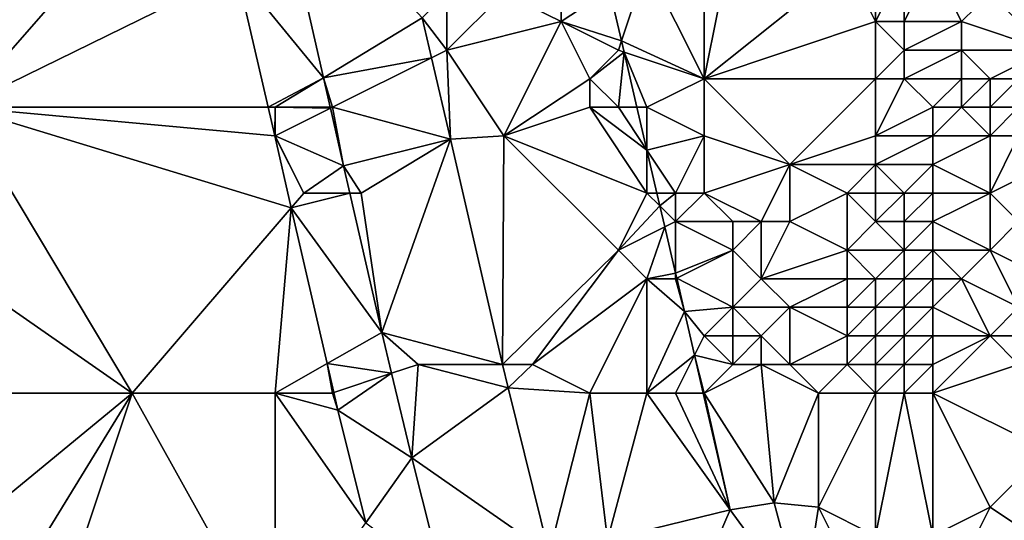
# Model space of a CAD drawing. Units: metres. Extents: x 70625 to 71250, y 353000 to 353500.
# Drawn here: x 70656 to 70690, y 353415 to 353432 of the extents above; entities that cross this region are included whole.
import ezdxf

# ---------------------------------------------------------------- set-up
doc = ezdxf.new("R2010")
doc.units = ezdxf.units.M
doc.layers.add('Terrain', color=15, linetype='Continuous')

msp = doc.modelspace()

# ---------------------------------------------------------------- linework, layer by layer
at = {"layer": 'Terrain'}
for points in [[(70654, 353438, 261.92), (70654, 353429, 261.81), (70661, 353437, 261.79), (70654, 353438, 261.92)], [(70666.688, 353430.03, 261.979), (70664.925, 353437.762, 262.021), (70663.656, 353433.745, 261.79), (70666.688, 353430.03, 261.979)], [(70666.688, 353430.03, 261.979), (70670.133, 353432.133, 262.09), (70664.925, 353437.762, 262.021), (70666.688, 353430.03, 261.979)], [(70654, 353429, 261.81), (70663.656, 353433.745, 261.79), (70661, 353437, 261.79), (70654, 353429, 261.81)], [(70680, 353430, 262.96), (70680, 353435, 262.95), (70678, 353434, 262.59), (70680, 353430, 262.96)], [(70680, 353430, 262.96), (70681, 353435, 262.92), (70680, 353435, 262.95), (70680, 353430, 262.96)], [(70680, 353430, 262.96), (70685, 353434, 262.98), (70681, 353435, 262.92), (70680, 353430, 262.96)], [(70692, 353431, 260.79), (70691, 353435, 260.97), (70690, 353433, 261.28), (70692, 353431, 260.79)], [(70654, 353429, 261.81), (70664.75, 353429, 261.763), (70663.656, 353433.745, 261.79), (70654, 353429, 261.81)], [(70666.688, 353430.03, 261.979), (70663.656, 353433.745, 261.79), (70664.75, 353429, 261.763), (70666.688, 353430.03, 261.979)], [(70675, 353432, 261.95), (70675, 353434, 262.05), (70673, 353433, 261.97), (70675, 353432, 261.95)], [(70675, 353432, 261.95), (70676.691, 353433.127, 262.148), (70675, 353434, 262.05), (70675, 353432, 261.95)], [(70678, 353434, 262.59), (70676.691, 353433.127, 262.148), (70677.109, 353431.328, 262.159), (70678, 353434, 262.59)], [(70680, 353430, 262.96), (70678, 353434, 262.59), (70677.109, 353431.328, 262.159), (70680, 353430, 262.96)], [(70680, 353430, 262.96), (70686, 353432, 263.02), (70685, 353434, 262.98), (70680, 353430, 262.96)], [(70686, 353432, 263.02), (70686, 353434, 262.42), (70685, 353434, 262.98), (70686, 353432, 263.02)], [(70687, 353432, 262.69), (70687, 353434, 261.91), (70686, 353432, 263.02), (70687, 353432, 262.69)], [(70686, 353432, 263.02), (70687, 353434, 261.91), (70686, 353434, 262.42), (70686, 353432, 263.02)], [(70687, 353432, 262.69), (70688, 353434, 261.58), (70687, 353434, 261.91), (70687, 353432, 262.69)], [(70689, 353432, 261.68), (70688, 353434, 261.58), (70687, 353432, 262.69), (70689, 353432, 261.68)], [(70689, 353432, 261.68), (70690, 353433, 261.28), (70688, 353434, 261.58), (70689, 353432, 261.68)], [(70677.109, 353431.328, 262.159), (70676.691, 353433.127, 262.148), (70675, 353432, 261.95), (70677.109, 353431.328, 262.159)], [(70671, 353431, 262.04), (70671, 353433, 262.05), (70670.133, 353432.133, 262.09), (70671, 353431, 262.04)], [(70671, 353431, 262.04), (70675, 353432, 261.95), (70673, 353433, 261.97), (70671, 353431, 262.04)], [(70671, 353431, 262.04), (70673, 353433, 261.97), (70671, 353433, 262.05), (70671, 353431, 262.04)], [(70692, 353431, 260.79), (70690, 353433, 261.28), (70689, 353432, 261.68), (70692, 353431, 260.79)], [(70666.688, 353430.03, 261.979), (70670.46, 353430.73, 262.089), (70670.133, 353432.133, 262.09), (70666.688, 353430.03, 261.979)], [(70671, 353431, 262.04), (70670.133, 353432.133, 262.09), (70670.46, 353430.73, 262.089), (70671, 353431, 262.04)], [(70673, 353428, 262.03), (70675, 353432, 261.95), (70671, 353431, 262.04), (70673, 353428, 262.03)], [(70673, 353428, 262.03), (70676, 353430, 261.96), (70675, 353432, 261.95), (70673, 353428, 262.03)], [(70677, 353431, 262.2), (70677.109, 353431.328, 262.159), (70675, 353432, 261.95), (70677, 353431, 262.2)], [(70677, 353431, 262.2), (70675, 353432, 261.95), (70676, 353430, 261.96), (70677, 353431, 262.2)], [(70686, 353430, 263.02), (70686, 353432, 263.02), (70680, 353430, 262.96), (70686, 353430, 263.02)], [(70686, 353430, 263.02), (70687, 353431, 262.73), (70686, 353432, 263.02), (70686, 353430, 263.02)], [(70687, 353431, 262.73), (70687, 353432, 262.69), (70686, 353432, 263.02), (70687, 353431, 262.73)], [(70689, 353431, 261.67), (70689, 353432, 261.68), (70687, 353431, 262.73), (70689, 353431, 261.67)], [(70689, 353432, 261.68), (70687, 353432, 262.69), (70687, 353431, 262.73), (70689, 353432, 261.68)], [(70692, 353431, 260.79), (70689, 353432, 261.68), (70689, 353431, 261.67), (70692, 353431, 260.79)], [(70677, 353431, 262.2), (70677.201, 353430.933, 262.161), (70677.109, 353431.328, 262.159), (70677, 353431, 262.2)], [(70680, 353430, 262.96), (70677.109, 353431.328, 262.159), (70677.201, 353430.933, 262.161), (70680, 353430, 262.96)], [(70671.125, 353427.88, 262.086), (70671, 353431, 262.04), (70670.46, 353430.73, 262.089), (70671.125, 353427.88, 262.086)], [(70673, 353428, 262.03), (70671, 353431, 262.04), (70671.125, 353427.88, 262.086), (70673, 353428, 262.03)], [(70677, 353431, 262.2), (70676, 353430, 261.96), (70677.201, 353430.933, 262.161), (70677, 353431, 262.2)], [(70687, 353430, 262.69), (70687, 353431, 262.73), (70686, 353430, 263.02), (70687, 353430, 262.69)], [(70689, 353430, 261.52), (70689, 353431, 261.67), (70687, 353430, 262.69), (70689, 353430, 261.52)], [(70689, 353431, 261.67), (70687, 353431, 262.73), (70687, 353430, 262.69), (70689, 353431, 261.67)], [(70690, 353430, 261.1), (70689, 353431, 261.67), (70689, 353430, 261.52), (70690, 353430, 261.1)], [(70690, 353430, 261.1), (70692, 353431, 260.79), (70689, 353431, 261.67), (70690, 353430, 261.1)], [(70691, 353430, 260.77), (70692, 353431, 260.79), (70690, 353430, 261.1), (70691, 353430, 260.77)], [(70667, 353429, 261.99), (70670.46, 353430.73, 262.089), (70666.688, 353430.03, 261.979), (70667, 353429, 261.99)], [(70671.125, 353427.88, 262.086), (70670.46, 353430.73, 262.089), (70667, 353429, 261.99), (70671.125, 353427.88, 262.086)], [(70677, 353429, 262.03), (70677.201, 353430.933, 262.161), (70676, 353430, 261.96), (70677, 353429, 262.03)], [(70677, 353429, 262.03), (70677.65, 353429, 262.172), (70677.201, 353430.933, 262.161), (70677, 353429, 262.03)], [(70678, 353429, 262.29), (70677.201, 353430.933, 262.161), (70677.65, 353429, 262.172), (70678, 353429, 262.29)], [(70678, 353429, 262.29), (70680, 353430, 262.96), (70677.201, 353430.933, 262.161), (70678, 353429, 262.29)], [(70666.688, 353430.03, 261.979), (70664.75, 353429, 261.763), (70665, 353429, 261.83), (70666.688, 353430.03, 261.979)], [(70666.688, 353430.03, 261.979), (70665, 353429, 261.83), (70666.923, 353429, 261.973), (70666.688, 353430.03, 261.979)], [(70667, 353429, 261.99), (70666.688, 353430.03, 261.979), (70666.923, 353429, 261.973), (70667, 353429, 261.99)], [(70673, 353428, 262.03), (70676, 353429, 261.92), (70676, 353430, 261.96), (70673, 353428, 262.03)], [(70677, 353429, 262.03), (70676, 353430, 261.96), (70676, 353429, 261.92), (70677, 353429, 262.03)], [(70680, 353428, 262.91), (70680, 353430, 262.96), (70678, 353429, 262.29), (70680, 353428, 262.91)], [(70683, 353427, 262.94), (70686, 353430, 263.02), (70680, 353430, 262.96), (70683, 353427, 262.94)], [(70683, 353427, 262.94), (70680, 353430, 262.96), (70680, 353428, 262.91), (70683, 353427, 262.94)], [(70683, 353427, 262.94), (70686, 353428, 263.01), (70686, 353430, 263.02), (70683, 353427, 262.94)], [(70686, 353428, 263.01), (70687, 353430, 262.69), (70686, 353430, 263.02), (70686, 353428, 263.01)], [(70686, 353428, 263.01), (70688, 353429, 261.76), (70687, 353430, 262.69), (70686, 353428, 263.01)], [(70689, 353430, 261.52), (70687, 353430, 262.69), (70688, 353429, 261.76), (70689, 353430, 261.52)], [(70689, 353429, 261.25), (70689, 353430, 261.52), (70688, 353429, 261.76), (70689, 353429, 261.25)], [(70690, 353429, 260.88), (70690, 353430, 261.1), (70689, 353429, 261.25), (70690, 353429, 260.88)], [(70689, 353429, 261.25), (70690, 353430, 261.1), (70689, 353430, 261.52), (70689, 353429, 261.25)], [(70691, 353429, 260.21), (70691, 353430, 260.77), (70690, 353429, 260.88), (70691, 353429, 260.21)], [(70690, 353429, 260.88), (70691, 353430, 260.77), (70690, 353430, 261.1), (70690, 353429, 260.88)], [(70652.476, 353424.231, 261.791), (70660, 353419, 261.85), (70654, 353429, 261.81), (70652.476, 353424.231, 261.791)], [(70660, 353419, 261.85), (70665.559, 353425.486, 261.743), (70654, 353429, 261.81), (70660, 353419, 261.85)], [(70665.559, 353425.486, 261.743), (70664.98, 353428.002, 261.758), (70654, 353429, 261.81), (70665.559, 353425.486, 261.743)], [(70664.98, 353428.002, 261.758), (70664.75, 353429, 261.763), (70654, 353429, 261.81), (70664.98, 353428.002, 261.758)], [(70664.98, 353428.002, 261.758), (70665, 353429, 261.83), (70664.75, 353429, 261.763), (70664.98, 353428.002, 261.758)], [(70665, 353428, 261.81), (70665, 353429, 261.83), (70664.98, 353428.002, 261.758), (70665, 353428, 261.81)], [(70666.923, 353429, 261.973), (70665, 353429, 261.83), (70666.931, 353428.965, 261.973), (70666.923, 353429, 261.973)], [(70666.931, 353428.965, 261.973), (70665, 353429, 261.83), (70665, 353428, 261.81), (70666.931, 353428.965, 261.973)], [(70667.389, 353426.957, 261.962), (70666.931, 353428.965, 261.973), (70665, 353428, 261.81), (70667.389, 353426.957, 261.962)], [(70667, 353429, 261.99), (70666.923, 353429, 261.973), (70666.931, 353428.965, 261.973), (70667, 353429, 261.99)], [(70667.389, 353426.957, 261.962), (70667, 353429, 261.99), (70666.931, 353428.965, 261.973), (70667.389, 353426.957, 261.962)], [(70667.389, 353426.957, 261.962), (70671.125, 353427.88, 262.086), (70667, 353429, 261.99), (70667.389, 353426.957, 261.962)], [(70678, 353426, 262.08), (70676, 353429, 261.92), (70673, 353428, 262.03), (70678, 353426, 262.08)], [(70678, 353426, 262.08), (70678, 353427.497, 262.18), (70676, 353429, 261.92), (70678, 353426, 262.08)], [(70678, 353427.497, 262.18), (70677, 353429, 262.03), (70676, 353429, 261.92), (70678, 353427.497, 262.18)], [(70678, 353427.497, 262.18), (70677.65, 353429, 262.172), (70677, 353429, 262.03), (70678, 353427.497, 262.18)], [(70678, 353427.497, 262.18), (70678, 353429, 262.29), (70677.65, 353429, 262.172), (70678, 353427.497, 262.18)], [(70680, 353428, 262.91), (70678, 353429, 262.29), (70678, 353427.497, 262.18), (70680, 353428, 262.91)], [(70688, 353428, 261.57), (70688, 353429, 261.76), (70686, 353428, 263.01), (70688, 353428, 261.57)], [(70690, 353428, 260.74), (70689, 353429, 261.25), (70688, 353428, 261.57), (70690, 353428, 260.74)], [(70689, 353429, 261.25), (70688, 353429, 261.76), (70688, 353428, 261.57), (70689, 353429, 261.25)], [(70690, 353428, 260.74), (70690, 353429, 260.88), (70689, 353429, 261.25), (70690, 353428, 260.74)], [(70691, 353428, 259.98), (70691, 353429, 260.21), (70690, 353428, 260.74), (70691, 353428, 259.98)], [(70690, 353428, 260.74), (70691, 353429, 260.21), (70690, 353429, 260.88), (70690, 353428, 260.74)], [(70666, 353426, 261.81), (70665, 353428, 261.81), (70664.98, 353428.002, 261.758), (70666, 353426, 261.81)], [(70666, 353426, 261.81), (70664.98, 353428.002, 261.758), (70665.559, 353425.486, 261.743), (70666, 353426, 261.81)], [(70666, 353426, 261.81), (70667.389, 353426.957, 261.962), (70665, 353428, 261.81), (70666, 353426, 261.81)], [(70668, 353426, 261.98), (70671.125, 353427.88, 262.086), (70667.389, 353426.957, 261.962), (70668, 353426, 261.98)], [(70668, 353426, 261.98), (70668.728, 353421.119, 261.906), (70671.125, 353427.88, 262.086), (70668, 353426, 261.98)], [(70668.728, 353421.119, 261.906), (70672.951, 353420, 262.05), (70671.125, 353427.88, 262.086), (70668.728, 353421.119, 261.906)], [(70673, 353428, 262.03), (70671.125, 353427.88, 262.086), (70672.951, 353420, 262.05), (70673, 353428, 262.03)], [(70677, 353424, 261.94), (70673, 353428, 262.03), (70672.951, 353420, 262.05), (70677, 353424, 261.94)], [(70677, 353424, 261.94), (70678, 353426, 262.08), (70673, 353428, 262.03), (70677, 353424, 261.94)], [(70679, 353426, 262.39), (70680, 353428, 262.91), (70678, 353427.497, 262.18), (70679, 353426, 262.39)], [(70680, 353426, 262.76), (70680, 353428, 262.91), (70679, 353426, 262.39), (70680, 353426, 262.76)], [(70680, 353426, 262.76), (70683, 353427, 262.94), (70680, 353428, 262.91), (70680, 353426, 262.76)], [(70686, 353427, 262.89), (70686, 353428, 263.01), (70683, 353427, 262.94), (70686, 353427, 262.89)], [(70688, 353427, 261.56), (70688, 353428, 261.57), (70686, 353427, 262.89), (70688, 353427, 261.56)], [(70686, 353427, 262.89), (70688, 353428, 261.57), (70686, 353428, 263.01), (70686, 353427, 262.89)], [(70690, 353426, 260.72), (70690, 353428, 260.74), (70688, 353427, 261.56), (70690, 353426, 260.72)], [(70690, 353428, 260.74), (70688, 353428, 261.57), (70688, 353427, 261.56), (70690, 353428, 260.74)], [(70690, 353426, 260.72), (70692, 353427, 259.23), (70691, 353428, 259.98), (70690, 353426, 260.72)], [(70690, 353426, 260.72), (70691, 353428, 259.98), (70690, 353428, 260.74), (70690, 353426, 260.72)], [(70679, 353426, 262.39), (70678, 353427.497, 262.18), (70678.348, 353426, 262.189), (70679, 353426, 262.39)], [(70678, 353426, 262.08), (70678.348, 353426, 262.189), (70678, 353427.497, 262.18), (70678, 353426, 262.08)], [(70666, 353426, 261.81), (70667.608, 353426, 261.953), (70667.389, 353426.957, 261.962), (70666, 353426, 261.81)], [(70668, 353426, 261.98), (70667.389, 353426.957, 261.962), (70667.608, 353426, 261.953), (70668, 353426, 261.98)], [(70682, 353425, 262.91), (70683, 353427, 262.94), (70680, 353426, 262.76), (70682, 353425, 262.91)], [(70683, 353425, 262.91), (70683, 353427, 262.94), (70682, 353425, 262.91), (70683, 353425, 262.91)], [(70683, 353425, 262.91), (70685, 353426, 262.99), (70683, 353427, 262.94), (70683, 353425, 262.91)], [(70685, 353426, 262.99), (70686, 353427, 262.89), (70683, 353427, 262.94), (70685, 353426, 262.99)], [(70686, 353426, 262.89), (70686, 353427, 262.89), (70685, 353426, 262.99), (70686, 353426, 262.89)], [(70687, 353426, 262.46), (70686, 353427, 262.89), (70686, 353426, 262.89), (70687, 353426, 262.46)], [(70687, 353426, 262.46), (70688, 353427, 261.56), (70686, 353427, 262.89), (70687, 353426, 262.46)], [(70688, 353426, 261.63), (70688, 353427, 261.56), (70687, 353426, 262.46), (70688, 353426, 261.63)], [(70690, 353426, 260.72), (70688, 353427, 261.56), (70688, 353426, 261.63), (70690, 353426, 260.72)], [(70691, 353425, 259.93), (70692, 353427, 259.23), (70690, 353426, 260.72), (70691, 353425, 259.93)], [(70666, 353426, 261.81), (70665.559, 353425.486, 261.743), (70667.608, 353426, 261.953), (70666, 353426, 261.81)], [(70667.608, 353426, 261.953), (70665.559, 353425.486, 261.743), (70668.728, 353421.119, 261.906), (70667.608, 353426, 261.953)], [(70668, 353426, 261.98), (70667.608, 353426, 261.953), (70668.728, 353421.119, 261.906), (70668, 353426, 261.98)], [(70677, 353424, 261.94), (70678.453, 353425.547, 262.191), (70678, 353426, 262.08), (70677, 353424, 261.94)], [(70678, 353426, 262.08), (70678.453, 353425.547, 262.191), (70678.348, 353426, 262.189), (70678, 353426, 262.08)], [(70679, 353426, 262.39), (70678.348, 353426, 262.189), (70678.453, 353425.547, 262.191), (70679, 353426, 262.39)], [(70679, 353425, 262.31), (70679, 353426, 262.39), (70678.453, 353425.547, 262.191), (70679, 353425, 262.31)], [(70681, 353425, 262.92), (70680, 353426, 262.76), (70679, 353425, 262.31), (70681, 353425, 262.92)], [(70679, 353425, 262.31), (70680, 353426, 262.76), (70679, 353426, 262.39), (70679, 353425, 262.31)], [(70682, 353425, 262.91), (70680, 353426, 262.76), (70681, 353425, 262.92), (70682, 353425, 262.91)], [(70685, 353424, 262.94), (70685, 353426, 262.99), (70683, 353425, 262.91), (70685, 353424, 262.94)], [(70685, 353424, 262.94), (70686, 353425, 262.94), (70685, 353426, 262.99), (70685, 353424, 262.94)], [(70686, 353425, 262.94), (70686, 353426, 262.89), (70685, 353426, 262.99), (70686, 353425, 262.94)], [(70687, 353425, 262.85), (70687, 353426, 262.46), (70686, 353425, 262.94), (70687, 353425, 262.85)], [(70686, 353425, 262.94), (70687, 353426, 262.46), (70686, 353426, 262.89), (70686, 353425, 262.94)], [(70688, 353425, 262.11), (70688, 353426, 261.63), (70687, 353425, 262.85), (70688, 353425, 262.11)], [(70687, 353425, 262.85), (70688, 353426, 261.63), (70687, 353426, 262.46), (70687, 353425, 262.85)], [(70690, 353424, 260.97), (70690, 353426, 260.72), (70688, 353425, 262.11), (70690, 353424, 260.97)], [(70690, 353426, 260.72), (70688, 353426, 261.63), (70688, 353425, 262.11), (70690, 353426, 260.72)], [(70690, 353424, 260.97), (70691, 353425, 259.93), (70690, 353426, 260.72), (70690, 353424, 260.97)], [(70665, 353419, 261.74), (70665.559, 353425.486, 261.743), (70660, 353419, 261.85), (70665, 353419, 261.74)], [(70666.816, 353420.032, 261.712), (70665.559, 353425.486, 261.743), (70665, 353419, 261.74), (70666.816, 353420.032, 261.712)], [(70666.816, 353420.032, 261.712), (70668.728, 353421.119, 261.906), (70665.559, 353425.486, 261.743), (70666.816, 353420.032, 261.712)], [(70677, 353424, 261.94), (70678.624, 353424.812, 262.195), (70678.453, 353425.547, 262.191), (70677, 353424, 261.94)], [(70679, 353425, 262.31), (70678.453, 353425.547, 262.191), (70678.624, 353424.812, 262.195), (70679, 353425, 262.31)], [(70678, 353423, 262.1), (70678.624, 353424.812, 262.195), (70677, 353424, 261.94), (70678, 353423, 262.1)], [(70678, 353423, 262.1), (70679, 353423.196, 262.204), (70678.624, 353424.812, 262.195), (70678, 353423, 262.1)], [(70679, 353425, 262.31), (70678.624, 353424.812, 262.195), (70679, 353423.196, 262.204), (70679, 353425, 262.31)], [(70681, 353424, 262.93), (70681, 353425, 262.92), (70679, 353425, 262.31), (70681, 353424, 262.93)], [(70681, 353424, 262.93), (70679, 353425, 262.31), (70679, 353423.196, 262.204), (70681, 353424, 262.93)], [(70682, 353423, 262.97), (70682, 353425, 262.91), (70681, 353424, 262.93), (70682, 353423, 262.97)], [(70681, 353424, 262.93), (70682, 353425, 262.91), (70681, 353425, 262.92), (70681, 353424, 262.93)], [(70682, 353423, 262.97), (70683, 353425, 262.91), (70682, 353425, 262.91), (70682, 353423, 262.97)], [(70682, 353423, 262.97), (70685, 353424, 262.94), (70683, 353425, 262.91), (70682, 353423, 262.97)], [(70687, 353424, 263), (70686, 353425, 262.94), (70685, 353424, 262.94), (70687, 353424, 263)], [(70687, 353424, 263), (70687, 353425, 262.85), (70686, 353425, 262.94), (70687, 353424, 263)], [(70688, 353424, 262.36), (70688, 353425, 262.11), (70687, 353424, 263), (70688, 353424, 262.36)], [(70687, 353424, 263), (70688, 353425, 262.11), (70687, 353425, 262.85), (70687, 353424, 263)], [(70690, 353424, 260.97), (70688, 353425, 262.11), (70688, 353424, 262.36), (70690, 353424, 260.97)], [(70692, 353423, 259.69), (70691, 353425, 259.93), (70690, 353424, 260.97), (70692, 353423, 259.69)], [(70654, 353419, 261.76), (70660, 353419, 261.85), (70652.476, 353424.231, 261.791), (70654, 353419, 261.76)], [(70677, 353424, 261.94), (70672.951, 353420, 262.05), (70674, 353420, 262.01), (70677, 353424, 261.94)], [(70678, 353423, 262.1), (70677, 353424, 261.94), (70674, 353420, 262.01), (70678, 353423, 262.1)], [(70681, 353424, 262.93), (70679, 353423.196, 262.204), (70679.041, 353423.02, 262.205), (70681, 353424, 262.93)], [(70681, 353422, 262.98), (70681, 353424, 262.93), (70679.041, 353423.02, 262.205), (70681, 353422, 262.98)], [(70681, 353422, 262.98), (70682, 353423, 262.97), (70681, 353424, 262.93), (70681, 353422, 262.98)], [(70685, 353423, 263.19), (70685, 353424, 262.94), (70682, 353423, 262.97), (70685, 353423, 263.19)], [(70686, 353423, 263.02), (70687, 353424, 263), (70685, 353424, 262.94), (70686, 353423, 263.02)], [(70686, 353423, 263.02), (70685, 353424, 262.94), (70685, 353423, 263.19), (70686, 353423, 263.02)], [(70687, 353423, 262.83), (70687, 353424, 263), (70686, 353423, 263.02), (70687, 353423, 262.83)], [(70688, 353423, 262.29), (70688, 353424, 262.36), (70687, 353423, 262.83), (70688, 353423, 262.29)], [(70687, 353423, 262.83), (70688, 353424, 262.36), (70687, 353424, 263), (70687, 353423, 262.83)], [(70689, 353423, 261.57), (70688, 353424, 262.36), (70688, 353423, 262.29), (70689, 353423, 261.57)], [(70689, 353423, 261.57), (70690, 353424, 260.97), (70688, 353424, 262.36), (70689, 353423, 261.57)], [(70691, 353422, 260.66), (70690, 353424, 260.97), (70689, 353423, 261.57), (70691, 353422, 260.66)], [(70691, 353422, 260.66), (70692, 353423, 259.69), (70690, 353424, 260.97), (70691, 353422, 260.66)], [(70679, 353423, 262.36), (70679, 353423.196, 262.204), (70678, 353423, 262.1), (70679, 353423, 262.36)], [(70679, 353423, 262.36), (70679.041, 353423.02, 262.205), (70679, 353423.196, 262.204), (70679, 353423, 262.36)], [(70678, 353423, 262.1), (70674, 353420, 262.01), (70676, 353419, 261.96), (70678, 353423, 262.1)], [(70678, 353419, 262.01), (70678, 353423, 262.1), (70676, 353419, 261.96), (70678, 353419, 262.01)], [(70678, 353419, 262.01), (70679.313, 353421.85, 262.212), (70678, 353423, 262.1), (70678, 353419, 262.01)], [(70679, 353423, 262.36), (70678, 353423, 262.1), (70679.313, 353421.85, 262.212), (70679, 353423, 262.36)], [(70679, 353423, 262.36), (70679.313, 353421.85, 262.212), (70679.041, 353423.02, 262.205), (70679, 353423, 262.36)], [(70681, 353422, 262.98), (70679.041, 353423.02, 262.205), (70679.313, 353421.85, 262.212), (70681, 353422, 262.98)], [(70683, 353422, 262.99), (70682, 353423, 262.97), (70681, 353422, 262.98), (70683, 353422, 262.99)], [(70683, 353422, 262.99), (70685, 353423, 263.19), (70682, 353423, 262.97), (70683, 353422, 262.99)], [(70685, 353422, 263.06), (70685, 353423, 263.19), (70683, 353422, 262.99), (70685, 353422, 263.06)], [(70686, 353422, 262.93), (70686, 353423, 263.02), (70685, 353422, 263.06), (70686, 353422, 262.93)], [(70685, 353422, 263.06), (70686, 353423, 263.02), (70685, 353423, 263.19), (70685, 353422, 263.06)], [(70687, 353422, 262.65), (70687, 353423, 262.83), (70686, 353422, 262.93), (70687, 353422, 262.65)], [(70686, 353422, 262.93), (70687, 353423, 262.83), (70686, 353423, 263.02), (70686, 353422, 262.93)], [(70688, 353422, 262.23), (70688, 353423, 262.29), (70687, 353422, 262.65), (70688, 353422, 262.23)], [(70687, 353422, 262.65), (70688, 353423, 262.29), (70687, 353423, 262.83), (70687, 353422, 262.65)], [(70690, 353421, 261.56), (70689, 353423, 261.57), (70688, 353422, 262.23), (70690, 353421, 261.56)], [(70689, 353423, 261.57), (70688, 353423, 262.29), (70688, 353422, 262.23), (70689, 353423, 261.57)], [(70690, 353421, 261.56), (70691, 353422, 260.66), (70689, 353423, 261.57), (70690, 353421, 261.56)], [(70678, 353419, 262.01), (70679.664, 353420.328, 262.182), (70679.313, 353421.85, 262.212), (70678, 353419, 262.01)], [(70680, 353421, 262.7), (70681, 353422, 262.98), (70679.313, 353421.85, 262.212), (70680, 353421, 262.7)], [(70680, 353421, 262.7), (70679.313, 353421.85, 262.212), (70679.664, 353420.328, 262.182), (70680, 353421, 262.7)], [(70681, 353421, 262.83), (70681, 353422, 262.98), (70680, 353421, 262.7), (70681, 353421, 262.83)], [(70682, 353421, 262.62), (70683, 353422, 262.99), (70681, 353422, 262.98), (70682, 353421, 262.62)], [(70682, 353421, 262.62), (70681, 353422, 262.98), (70681, 353421, 262.83), (70682, 353421, 262.62)], [(70683, 353420, 262.6), (70683, 353422, 262.99), (70682, 353421, 262.62), (70683, 353420, 262.6)], [(70683, 353420, 262.6), (70685, 353421, 262.79), (70683, 353422, 262.99), (70683, 353420, 262.6)], [(70685, 353421, 262.79), (70685, 353422, 263.06), (70683, 353422, 262.99), (70685, 353421, 262.79)], [(70686, 353421, 262.72), (70686, 353422, 262.93), (70685, 353421, 262.79), (70686, 353421, 262.72)], [(70685, 353421, 262.79), (70686, 353422, 262.93), (70685, 353422, 263.06), (70685, 353421, 262.79)], [(70687, 353421, 262.51), (70687, 353422, 262.65), (70686, 353421, 262.72), (70687, 353421, 262.51)], [(70686, 353421, 262.72), (70687, 353422, 262.65), (70686, 353422, 262.93), (70686, 353421, 262.72)], [(70688, 353421, 262.2), (70688, 353422, 262.23), (70687, 353421, 262.51), (70688, 353421, 262.2)], [(70687, 353421, 262.51), (70688, 353422, 262.23), (70687, 353422, 262.65), (70687, 353421, 262.51)], [(70690, 353421, 261.56), (70688, 353422, 262.23), (70688, 353421, 262.2), (70690, 353421, 261.56)], [(70691, 353421, 260.92), (70691, 353422, 260.66), (70690, 353421, 261.56), (70691, 353421, 260.92)], [(70666.816, 353420.032, 261.712), (70669.071, 353419.69, 261.893), (70668.728, 353421.119, 261.906), (70666.816, 353420.032, 261.712)], [(70670, 353420, 261.94), (70672.951, 353420, 262.05), (70668.728, 353421.119, 261.906), (70670, 353420, 261.94)], [(70670, 353420, 261.94), (70668.728, 353421.119, 261.906), (70669.071, 353419.69, 261.893), (70670, 353420, 261.94)], [(70681, 353420, 262.62), (70680, 353421, 262.7), (70679.664, 353420.328, 262.182), (70681, 353420, 262.62)], [(70681, 353420, 262.62), (70681, 353421, 262.83), (70680, 353421, 262.7), (70681, 353420, 262.62)], [(70682, 353420, 262.63), (70682, 353421, 262.62), (70681, 353420, 262.62), (70682, 353420, 262.63)], [(70681, 353420, 262.62), (70682, 353421, 262.62), (70681, 353421, 262.83), (70681, 353420, 262.62)], [(70683, 353420, 262.6), (70682, 353421, 262.62), (70682, 353420, 262.63), (70683, 353420, 262.6)], [(70685, 353420, 262.66), (70685, 353421, 262.79), (70683, 353420, 262.6), (70685, 353420, 262.66)], [(70686, 353420, 262.6), (70686, 353421, 262.72), (70685, 353420, 262.66), (70686, 353420, 262.6)], [(70685, 353420, 262.66), (70686, 353421, 262.72), (70685, 353421, 262.79), (70685, 353420, 262.66)], [(70687, 353420, 262.46), (70687, 353421, 262.51), (70686, 353420, 262.6), (70687, 353420, 262.46)], [(70686, 353420, 262.6), (70687, 353421, 262.51), (70686, 353421, 262.72), (70686, 353420, 262.6)], [(70688, 353420, 262.23), (70688, 353421, 262.2), (70687, 353420, 262.46), (70688, 353420, 262.23)], [(70687, 353420, 262.46), (70688, 353421, 262.2), (70687, 353421, 262.51), (70687, 353420, 262.46)], [(70691, 353420, 261.22), (70690, 353421, 261.56), (70688, 353419, 262.23), (70691, 353420, 261.22)], [(70690, 353421, 261.56), (70688, 353421, 262.2), (70688, 353420, 262.23), (70690, 353421, 261.56)], [(70690, 353421, 261.56), (70688, 353420, 262.23), (70688, 353419, 262.23), (70690, 353421, 261.56)], [(70691, 353420, 261.22), (70691, 353421, 260.92), (70690, 353421, 261.56), (70691, 353420, 261.22)], [(70679, 353419, 262.18), (70679.664, 353420.328, 262.182), (70678, 353419, 262.01), (70679, 353419, 262.18)], [(70679, 353419, 262.18), (70679.97, 353419, 262.156), (70679.664, 353420.328, 262.182), (70679, 353419, 262.18)], [(70680, 353419, 262.4), (70681, 353420, 262.62), (70679.664, 353420.328, 262.182), (70680, 353419, 262.4)], [(70680, 353419, 262.4), (70679.664, 353420.328, 262.182), (70679.97, 353419, 262.156), (70680, 353419, 262.4)], [(70667, 353419, 261.76), (70666.816, 353420.032, 261.712), (70665, 353419, 261.74), (70667, 353419, 261.76)], [(70667, 353419, 261.76), (70667.05, 353419.017, 261.707), (70666.816, 353420.032, 261.712), (70667, 353419, 261.76)], [(70667.05, 353419.017, 261.707), (70669.071, 353419.69, 261.893), (70666.816, 353420.032, 261.712), (70667.05, 353419.017, 261.707)], [(70670, 353420, 261.94), (70669.071, 353419.69, 261.893), (70669.781, 353416.734, 261.866), (70670, 353420, 261.94)], [(70670, 353420, 261.94), (70669.781, 353416.734, 261.866), (70673.141, 353419.18, 262.046), (70670, 353420, 261.94)], [(70670, 353420, 261.94), (70673.141, 353419.18, 262.046), (70672.951, 353420, 262.05), (70670, 353420, 261.94)], [(70674, 353420, 262.01), (70672.951, 353420, 262.05), (70673.141, 353419.18, 262.046), (70674, 353420, 262.01)], [(70676, 353419, 261.96), (70674, 353420, 262.01), (70673.141, 353419.18, 262.046), (70676, 353419, 261.96)], [(70680, 353419, 262.4), (70682, 353420, 262.63), (70681, 353420, 262.62), (70680, 353419, 262.4)], [(70680, 353419, 262.4), (70682.449, 353415.159, 262.076), (70682, 353420, 262.63), (70680, 353419, 262.4)], [(70684, 353419, 262.63), (70683, 353420, 262.6), (70682, 353420, 262.63), (70684, 353419, 262.63)], [(70684, 353419, 262.63), (70682, 353420, 262.63), (70682.449, 353415.159, 262.076), (70684, 353419, 262.63)], [(70684, 353419, 262.63), (70685, 353420, 262.66), (70683, 353420, 262.6), (70684, 353419, 262.63)], [(70686, 353419, 262.54), (70685, 353420, 262.66), (70684, 353419, 262.63), (70686, 353419, 262.54)], [(70686, 353419, 262.54), (70686, 353420, 262.6), (70685, 353420, 262.66), (70686, 353419, 262.54)], [(70687, 353419, 262.43), (70687, 353420, 262.46), (70686, 353419, 262.54), (70687, 353419, 262.43)], [(70686, 353419, 262.54), (70687, 353420, 262.46), (70686, 353420, 262.6), (70686, 353419, 262.54)], [(70688, 353419, 262.23), (70688, 353420, 262.23), (70687, 353419, 262.43), (70688, 353419, 262.23)], [(70687, 353419, 262.43), (70688, 353420, 262.23), (70687, 353420, 262.46), (70687, 353419, 262.43)], [(70691, 353420, 261.22), (70688, 353419, 262.23), (70692, 353417, 261.38), (70691, 353420, 261.22)], [(70667.05, 353419.017, 261.707), (70667.193, 353418.394, 261.703), (70669.071, 353419.69, 261.893), (70667.05, 353419.017, 261.707)], [(70669.071, 353419.69, 261.893), (70667.193, 353418.394, 261.703), (70669.781, 353416.734, 261.866), (70669.071, 353419.69, 261.893)], [(70654, 353419, 261.76), (70654.69, 353414.629, 261.706), (70660, 353419, 261.85), (70654, 353419, 261.76)], [(70660, 353419, 261.85), (70654.69, 353414.629, 261.706), (70655.438, 353411.554, 261.687), (70660, 353419, 261.85)], [(70660, 353419, 261.85), (70655.438, 353411.554, 261.687), (70657, 353410, 261.69), (70660, 353419, 261.85)], [(70660, 353419, 261.85), (70657, 353410, 261.69), (70665, 353410, 261.73), (70660, 353419, 261.85)], [(70665, 353419, 261.74), (70660, 353419, 261.85), (70665, 353410, 261.73), (70665, 353419, 261.74)], [(70668.166, 353414.46, 261.683), (70667.193, 353418.394, 261.703), (70665, 353419, 261.74), (70668.166, 353414.46, 261.683)], [(70668.166, 353414.46, 261.683), (70665, 353419, 261.74), (70665, 353410, 261.73), (70668.166, 353414.46, 261.683)], [(70667, 353419, 261.76), (70665, 353419, 261.74), (70667.193, 353418.394, 261.703), (70667, 353419, 261.76)], [(70667, 353419, 261.76), (70667.193, 353418.394, 261.703), (70667.05, 353419.017, 261.707), (70667, 353419, 261.76)], [(70673.141, 353419.18, 262.046), (70669.781, 353416.734, 261.866), (70674.586, 353413.387, 261.979), (70673.141, 353419.18, 262.046)], [(70676, 353419, 261.96), (70673.141, 353419.18, 262.046), (70674.586, 353413.387, 261.979), (70676, 353419, 261.96)], [(70676, 353419, 261.96), (70674.586, 353413.387, 261.979), (70676.626, 353413.858, 261.998), (70676, 353419, 261.96)], [(70678, 353419, 262.01), (70676, 353419, 261.96), (70676.626, 353413.858, 261.998), (70678, 353419, 262.01)], [(70678, 353419, 262.01), (70676.626, 353413.858, 261.998), (70680.912, 353414.911, 262.076), (70678, 353419, 262.01)], [(70679, 353419, 262.18), (70678, 353419, 262.01), (70680.912, 353414.911, 262.076), (70679, 353419, 262.18)], [(70679, 353419, 262.18), (70680.912, 353414.911, 262.076), (70679.97, 353419, 262.156), (70679, 353419, 262.18)], [(70680, 353419, 262.4), (70679.97, 353419, 262.156), (70680.912, 353414.911, 262.076), (70680, 353419, 262.4)], [(70680, 353419, 262.4), (70680.912, 353414.911, 262.076), (70682.449, 353415.159, 262.076), (70680, 353419, 262.4)], [(70684, 353419, 262.63), (70682.449, 353415.159, 262.076), (70684, 353415, 262.52), (70684, 353419, 262.63)], [(70686, 353419, 262.54), (70684, 353419, 262.63), (70684, 353415, 262.52), (70686, 353419, 262.54)], [(70686, 353419, 262.54), (70684, 353415, 262.52), (70686, 353414, 262.46), (70686, 353419, 262.54)], [(70687, 353419, 262.43), (70686, 353419, 262.54), (70686, 353414, 262.46), (70687, 353419, 262.43)], [(70687, 353419, 262.43), (70686, 353414, 262.46), (70688, 353414, 262.3), (70687, 353419, 262.43)], [(70688, 353419, 262.23), (70687, 353419, 262.43), (70688, 353414, 262.3), (70688, 353419, 262.23)], [(70688, 353419, 262.23), (70688, 353414, 262.3), (70690, 353415, 261.98), (70688, 353419, 262.23)], [(70688, 353419, 262.23), (70690, 353415, 261.98), (70692, 353417, 261.38), (70688, 353419, 262.23)], [(70668.166, 353414.46, 261.683), (70669.781, 353416.734, 261.866), (70667.193, 353418.394, 261.703), (70668.166, 353414.46, 261.683)], [(70693, 353413, 261.7), (70692, 353417, 261.38), (70690, 353415, 261.98), (70693, 353413, 261.7)], [(70668.166, 353414.46, 261.683), (70670.86, 353412.428, 261.838), (70669.781, 353416.734, 261.866), (70668.166, 353414.46, 261.683)], [(70669.781, 353416.734, 261.866), (70670.86, 353412.428, 261.838), (70674.586, 353413.387, 261.979), (70669.781, 353416.734, 261.866)], [(70683.445, 353411.445, 262.007), (70682.449, 353415.159, 262.076), (70680.912, 353414.911, 262.076), (70683.445, 353411.445, 262.007)], [(70684, 353415, 262.52), (70682.449, 353415.159, 262.076), (70683.445, 353411.445, 262.007), (70684, 353415, 262.52)], [(70680.912, 353414.911, 262.076), (70676.626, 353413.858, 261.998), (70679.648, 353411.992, 261.954), (70680.912, 353414.911, 262.076)], [(70683.445, 353411.445, 262.007), (70680.912, 353414.911, 262.076), (70679.648, 353411.992, 261.954), (70683.445, 353411.445, 262.007)], [(70685, 353413, 262.35), (70684, 353415, 262.52), (70683.445, 353411.445, 262.007), (70685, 353413, 262.35)], [(70685, 353413, 262.35), (70686, 353414, 262.46), (70684, 353415, 262.52), (70685, 353413, 262.35)], [(70689, 353413, 262.19), (70690, 353415, 261.98), (70688, 353414, 262.3), (70689, 353413, 262.19)], [(70693, 353413, 261.7), (70690, 353415, 261.98), (70689, 353413, 262.19), (70693, 353413, 261.7)]]:
    msp.add_3dface(points, dxfattribs=at)

doc.saveas('drawing.dxf')
